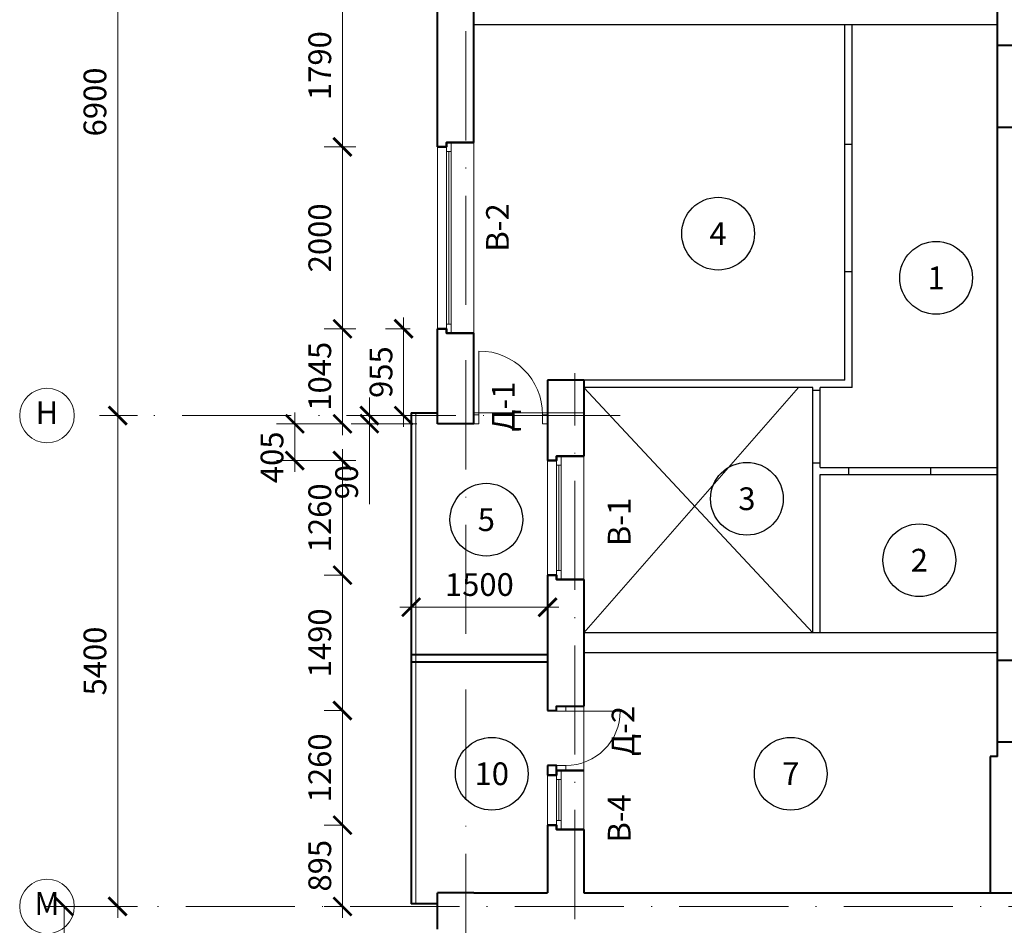
# Model space of a CAD drawing. Units: millimetres. Extents: x -238 to 4914, y -9565 to 2893.
# Drawn here: x 843 to 951, y 1178 to 1278 of the extents above; entities that cross this region are included whole.
import ezdxf
from ezdxf.enums import TextEntityAlignment as Align

# ---------------------------------------------------------------- set-up
doc = ezdxf.new("R2010")
doc.units = ezdxf.units.MM
doc.header["$PDMODE"] = 35
doc.linetypes.add('ACAD_ISO10W100', pattern=[18, 12, -3, 0, -3])
doc.layers.get('Defpoints').update_dxf_attribs({"color": 40})
for name, color, linetype in [('0-Выноска', 115, 'Continuous'), ('0-Осевая', 50, 'Continuous'), ('0-Размер', 80, 'Continuous'), ('0-Текст', 7, 'Continuous'), ('АС-Дверь', 240, 'Continuous'), ('ГП-Ограждение', 155, 'Continuous')]:
    doc.layers.add(name, color=color, linetype=linetype)
doc.layers.add('NoPrint', color=40, linetype='Continuous', lineweight=9, plot=False)
for name, color, linetype, lineweight in [('АС-Окно', 130, 'Continuous', 13), ('АС-Перегородка', 251, 'Continuous', 20), ('АС-Стена', 44, 'Continuous', 40)]:
    doc.layers.add(name, color=color, linetype=linetype, lineweight=lineweight)
doc.styles.add('Размер', font='isocpeur.ttf')
doc.styles.add('Текст', font='isocpeur.ttf')
doc.dimstyles.new('1-1.100', dxfattribs={"dimtxt": 2.5, "dimasz": 2, "dimexe": 2, "dimexo": 1.5, "dimgap": 0.925, "dimtad": 1, "dimdec": 1, "dimlfac": 100, "dimtxsty": 'Размер', "dimblk": 'ARCHTICK', "dimcen": 2.5, "dimdle": 1.25, "dimclrd": 256, "dimclre": 256, "dimclrt": 256, "dimadec": 0, "dimazin": 2, "dimtfac": 1, "dimtdec": 1, "dimtmove": 0, "dimatfit": 3, "dimfxl": 1, "dimtfill": 1, "dimlwd": 13, "dimlwe": 13, "dimarcsym": 0})

# ---------------------------------------------------------------- blocks, each defined once
blk = doc.blocks.new('_ArchTick')
at = {"color": 0, "linetype": 'ByBlock', "const_width": 0.15}
blk.add_lwpolyline([(-0.5, -0.5), (0.5, 0.5)], dxfattribs=at)
blk = doc.blocks.new('*D723')
at = {"layer": '0-Размер', "lineweight": 13, "transparency": 16777216}
for p, q in [((855.79, 1180.46), (845.72, 1180.46)), ((847.72, 1180.46), (847.72, 1173.91)), ((855.79, 1175.16), (845.72, 1175.16)), ((847.72, 1175.16), (847.72, 1166.56))]:
    blk.add_line(p, q, dxfattribs=at)
at = {"layer": 'Defpoints', "color": 0, "transparency": 16777216}
for p in [(847.72, 1180.46), (857.29, 1180.46), (857.29, 1175.16)]:
    blk.add_point(p, dxfattribs=at)
at = {"layer": '0-Размер', "lineweight": 13, "transparency": 16777216, "xscale": 2, "yscale": 2, "zscale": 2}
for p, rotation in [((847.72, 1180.46), 90), ((847.72, 1175.16), 270)]:
    blk.add_blockref('_ArchTick', p, dxfattribs=dict(at, rotation=rotation))
at = {"layer": '0-Размер', "transparency": 16777216, "insert": (845.54, 1169.86), "char_height": 2.5, "attachment_point": 5, "rotation": 90, "style": 'Размер', "bg_fill": 3, "box_fill_scale": 1.1, "bg_fill_color": 256, "bg_fill_true_color": 13158600, "bg_fill_transparency": 0}
blk.add_mtext('530', dxfattribs=at)
blk = doc.blocks.new('*D724')
at = {"layer": '0-Размер', "lineweight": 13, "transparency": 16777216}
for p, q in [((853.61, 1179.21), (853.61, 1235.71)), ((855.79, 1234.46), (851.61, 1234.46)), ((855.79, 1180.46), (851.61, 1180.46))]:
    blk.add_line(p, q, dxfattribs=at)
at = {"layer": 'Defpoints', "color": 0, "transparency": 16777216}
for p in [(853.61, 1234.46), (857.29, 1234.46), (857.29, 1180.46)]:
    blk.add_point(p, dxfattribs=at)
at = {"layer": '0-Размер', "lineweight": 13, "transparency": 16777216, "xscale": 2, "yscale": 2, "zscale": 2}
for p, rotation in [((853.61, 1234.46), 90), ((853.61, 1180.46), 270)]:
    blk.add_blockref('_ArchTick', p, dxfattribs=dict(at, rotation=rotation))
at = {"layer": '0-Размер', "transparency": 16777216, "insert": (851.43, 1207.46), "char_height": 2.5, "attachment_point": 5, "rotation": 90, "style": 'Размер', "bg_fill": 3, "box_fill_scale": 1.1, "bg_fill_color": 256, "bg_fill_true_color": 13158600, "bg_fill_transparency": 0}
blk.add_mtext('5400', dxfattribs=at)
blk = doc.blocks.new('*D726')
at = {"layer": '0-Размер', "lineweight": 13, "transparency": 16777216}
for p, q in [((853.61, 1233.21), (853.61, 1304.71)), ((855.79, 1303.46), (851.61, 1303.46)), ((855.79, 1234.46), (851.61, 1234.46))]:
    blk.add_line(p, q, dxfattribs=at)
at = {"layer": 'Defpoints', "color": 0, "transparency": 16777216}
for p in [(853.61, 1303.46), (857.29, 1303.46), (857.29, 1234.46)]:
    blk.add_point(p, dxfattribs=at)
at = {"layer": '0-Размер', "lineweight": 13, "transparency": 16777216, "xscale": 2, "yscale": 2, "zscale": 2}
for p, rotation in [((853.61, 1303.46), 90), ((853.61, 1234.46), 270)]:
    blk.add_blockref('_ArchTick', p, dxfattribs=dict(at, rotation=rotation))
at = {"layer": '0-Размер', "transparency": 16777216, "insert": (851.43, 1268.96), "char_height": 2.5, "attachment_point": 5, "rotation": 90, "style": 'Размер', "bg_fill": 3, "box_fill_scale": 1.1, "bg_fill_color": 256, "bg_fill_true_color": 13158600, "bg_fill_transparency": 0}
blk.add_mtext('6900', dxfattribs=at)
blk = doc.blocks.new('*D711')
at = {"layer": '0-Размер', "lineweight": 13, "transparency": 16777216}
for p, q in [((878.34, 1283.16), (878.34, 1262.76)), ((879.8, 1281.91), (876.34, 1281.91)), ((879.8, 1264.01), (876.34, 1264.01))]:
    blk.add_line(p, q, dxfattribs=at)
at = {"layer": 'Defpoints', "color": 0, "transparency": 16777216}
for p in [(881.3, 1281.91), (878.34, 1264.01), (881.3, 1264.01)]:
    blk.add_point(p, dxfattribs=at)
at = {"layer": '0-Размер', "lineweight": 13, "transparency": 16777216, "xscale": 2, "yscale": 2, "zscale": 2}
for p, rotation in [((878.34, 1281.91), 90), ((878.34, 1264.01), 270)]:
    blk.add_blockref('_ArchTick', p, dxfattribs=dict(at, rotation=rotation))
at = {"layer": '0-Размер', "transparency": 16777216, "insert": (876.17, 1272.96), "char_height": 2.5, "attachment_point": 5, "rotation": 90, "style": 'Размер', "bg_fill": 3, "box_fill_scale": 1.1, "bg_fill_color": 256, "bg_fill_true_color": 13158600, "bg_fill_transparency": 0}
blk.add_mtext('1790', dxfattribs=at)
blk = doc.blocks.new('*D694')
at = {"layer": '0-Размер', "lineweight": 13, "transparency": 16777216}
for p, q in [((878.34, 1265.26), (878.34, 1242.76)), ((879.8, 1264.01), (876.34, 1264.01)), ((879.8, 1244.01), (876.34, 1244.01))]:
    blk.add_line(p, q, dxfattribs=at)
at = {"layer": 'Defpoints', "color": 0, "transparency": 16777216}
for p in [(881.3, 1264.01), (878.34, 1244.01), (881.3, 1244.01)]:
    blk.add_point(p, dxfattribs=at)
at = {"layer": '0-Размер', "lineweight": 13, "transparency": 16777216, "xscale": 2, "yscale": 2, "zscale": 2}
for p, rotation in [((878.34, 1264.01), 90), ((878.34, 1244.01), 270)]:
    blk.add_blockref('_ArchTick', p, dxfattribs=dict(at, rotation=rotation))
at = {"layer": '0-Размер', "transparency": 16777216, "insert": (876.17, 1254.01), "char_height": 2.5, "attachment_point": 5, "rotation": 90, "style": 'Размер', "bg_fill": 3, "box_fill_scale": 1.1, "bg_fill_color": 256, "bg_fill_true_color": 13158600, "bg_fill_transparency": 0}
blk.add_mtext('2000', dxfattribs=at)
blk = doc.blocks.new('*U27')
at = {"layer": 'АС-Окно', "lineweight": 9}
for p, q in [((-2.5, 0), (-2.5, -21)), ((0, 0), (0, -21)), ((-4, -0.5), (-4, -20.5)), ((-3, -0.5), (-3, -20.5)), ((-2.5, -1), (-3, -1)), ((-2.75, -1), (-2.75, -20)), ((-2.5, -20), (-3, -20))]:
    blk.add_line(p, q, dxfattribs=at)
at = {"layer": 'АС-Стена', "lineweight": 40}
for p, q in [((0, 0), (-3, 0)), ((-3, 0), (-3, -0.5)), ((-3, -0.5), (-4, -0.5)), ((-3, -20.5), (-4, -20.5)), ((-3, -21), (-3, -20.5)), ((0, -21), (-3, -21))]:
    blk.add_line(p, q, dxfattribs=at)
at = {"layer": '0-Текст', "style": 'Текст', "oblique": 15, "flags": 4}
blk.add_attdef('СПЕЦИФИКАЦИЯ', text='', height=2.5, rotation=270, dxfattribs=at).set_placement((2, -4), align=Align.MIDDLE_CENTER)
blk = doc.blocks.new('*D685')
at = {"layer": '0-Размер', "lineweight": 13, "transparency": 16777216}
for p, q in [((885.07, 1245.26), (885.07, 1233.21)), ((885.79, 1244.01), (883.07, 1244.01)), ((885.79, 1234.46), (883.07, 1234.46))]:
    blk.add_line(p, q, dxfattribs=at)
at = {"layer": 'Defpoints', "color": 0, "transparency": 16777216}
for p in [(887.29, 1244.01), (885.07, 1234.46), (887.29, 1234.46)]:
    blk.add_point(p, dxfattribs=at)
at = {"layer": '0-Размер', "lineweight": 13, "transparency": 16777216, "xscale": 2, "yscale": 2, "zscale": 2}
for p, rotation in [((885.07, 1244.01), 90), ((885.07, 1234.46), 270)]:
    blk.add_blockref('_ArchTick', p, dxfattribs=dict(at, rotation=rotation))
at = {"layer": '0-Размер', "transparency": 16777216, "insert": (882.9, 1239.24), "char_height": 2.5, "attachment_point": 5, "rotation": 90, "style": 'Размер', "bg_fill": 3, "box_fill_scale": 1.1, "bg_fill_color": 256, "bg_fill_true_color": 13158600, "bg_fill_transparency": 0}
blk.add_mtext('955', dxfattribs=at)
blk = doc.blocks.new('*D686')
at = {"layer": '0-Размер', "lineweight": 13, "transparency": 16777216}
for p, q in [((881.3, 1234.46), (881.3, 1236.46)), ((885.79, 1234.46), (879.3, 1234.46)), ((881.3, 1234.46), (881.3, 1233.56)), ((886.53, 1233.56), (879.3, 1233.56)), ((881.3, 1233.56), (881.3, 1224.71))]:
    blk.add_line(p, q, dxfattribs=at)
at = {"layer": 'Defpoints', "color": 0, "transparency": 16777216}
for p in [(887.29, 1234.46), (881.3, 1233.56), (888.03, 1233.56)]:
    blk.add_point(p, dxfattribs=at)
at = {"layer": '0-Размер', "lineweight": 13, "transparency": 16777216, "xscale": 2, "yscale": 2, "zscale": 2}
for p, rotation in [((881.3, 1234.46), 270), ((881.3, 1233.56), 90)]:
    blk.add_blockref('_ArchTick', p, dxfattribs=dict(at, rotation=rotation))
at = {"layer": '0-Размер', "transparency": 16777216, "insert": (879.12, 1227.14), "char_height": 2.5, "attachment_point": 5, "rotation": 90, "style": 'Размер', "bg_fill": 3, "box_fill_scale": 1.1, "bg_fill_color": 256, "bg_fill_true_color": 13158600, "bg_fill_transparency": 0}
blk.add_mtext('90', dxfattribs=at)
blk = doc.blocks.new('*D687')
at = {"layer": '0-Размер', "lineweight": 13, "transparency": 16777216}
for p, q in [((878.34, 1245.26), (878.34, 1232.31)), ((878.47, 1244.01), (876.34, 1244.01)), ((878.47, 1233.56), (876.34, 1233.56))]:
    blk.add_line(p, q, dxfattribs=at)
at = {"layer": 'Defpoints', "color": 0, "transparency": 16777216}
for p in [(879.97, 1244.01), (878.34, 1233.56), (879.97, 1233.56)]:
    blk.add_point(p, dxfattribs=at)
at = {"layer": '0-Размер', "lineweight": 13, "transparency": 16777216, "xscale": 2, "yscale": 2, "zscale": 2}
for p, rotation in [((878.34, 1244.01), 90), ((878.34, 1233.56), 270)]:
    blk.add_blockref('_ArchTick', p, dxfattribs=dict(at, rotation=rotation))
at = {"layer": '0-Размер', "transparency": 16777216, "insert": (876.17, 1238.79), "char_height": 2.5, "attachment_point": 5, "rotation": 90, "style": 'Размер', "bg_fill": 3, "box_fill_scale": 1.1, "bg_fill_color": 256, "bg_fill_true_color": 13158600, "bg_fill_transparency": 0}
blk.add_mtext('1045', dxfattribs=at)
blk = doc.blocks.new('*D688')
at = {"layer": '0-Размер', "lineweight": 13, "transparency": 16777216}
for p, q in [((873.09, 1234.81), (873.09, 1228.26)), ((878.47, 1233.56), (871.09, 1233.56)), ((879.8, 1229.51), (871.09, 1229.51))]:
    blk.add_line(p, q, dxfattribs=at)
at = {"layer": 'Defpoints', "color": 0, "transparency": 16777216}
for p in [(879.97, 1233.56), (873.09, 1229.51), (881.3, 1229.51)]:
    blk.add_point(p, dxfattribs=at)
at = {"layer": '0-Размер', "lineweight": 13, "transparency": 16777216, "xscale": 2, "yscale": 2, "zscale": 2}
for p, rotation in [((873.09, 1233.56), 90), ((873.09, 1229.51), 270)]:
    blk.add_blockref('_ArchTick', p, dxfattribs=dict(at, rotation=rotation))
at = {"layer": '0-Размер', "transparency": 16777216, "insert": (870.91, 1229.87), "char_height": 2.5, "attachment_point": 5, "rotation": 90, "style": 'Размер', "bg_fill": 3, "box_fill_scale": 1.1, "bg_fill_color": 256, "bg_fill_true_color": 13158600, "bg_fill_transparency": 0}
blk.add_mtext('405', dxfattribs=at)
blk = doc.blocks.new('*D689')
at = {"layer": '0-Размер', "lineweight": 13, "transparency": 16777216}
for p, q in [((878.34, 1230.76), (878.34, 1215.66)), ((878.47, 1229.51), (876.34, 1229.51)), ((878.47, 1216.91), (876.34, 1216.91))]:
    blk.add_line(p, q, dxfattribs=at)
at = {"layer": 'Defpoints', "color": 0, "transparency": 16777216}
for p in [(879.97, 1229.51), (878.34, 1216.91), (879.97, 1216.91)]:
    blk.add_point(p, dxfattribs=at)
at = {"layer": '0-Размер', "lineweight": 13, "transparency": 16777216, "xscale": 2, "yscale": 2, "zscale": 2}
for p, rotation in [((878.34, 1229.51), 90), ((878.34, 1216.91), 270)]:
    blk.add_blockref('_ArchTick', p, dxfattribs=dict(at, rotation=rotation))
at = {"layer": '0-Размер', "transparency": 16777216, "insert": (876.17, 1223.21), "char_height": 2.5, "attachment_point": 5, "rotation": 90, "style": 'Размер', "bg_fill": 3, "box_fill_scale": 1.1, "bg_fill_color": 256, "bg_fill_true_color": 13158600, "bg_fill_transparency": 0}
blk.add_mtext('1260', dxfattribs=at)
blk = doc.blocks.new('*D690')
at = {"layer": '0-Размер', "lineweight": 13, "transparency": 16777216}
for p, q in [((878.34, 1218.16), (878.34, 1200.76)), ((878.47, 1216.91), (876.34, 1216.91)), ((877.84, 1202.01), (876.34, 1202.01))]:
    blk.add_line(p, q, dxfattribs=at)
at = {"layer": 'Defpoints', "color": 0, "transparency": 16777216}
for p in [(879.97, 1216.91), (878.34, 1202.01), (879.34, 1202.01)]:
    blk.add_point(p, dxfattribs=at)
at = {"layer": '0-Размер', "lineweight": 13, "transparency": 16777216, "xscale": 2, "yscale": 2, "zscale": 2}
for p, rotation in [((878.34, 1216.91), 90), ((878.34, 1202.01), 270)]:
    blk.add_blockref('_ArchTick', p, dxfattribs=dict(at, rotation=rotation))
at = {"layer": '0-Размер', "transparency": 16777216, "insert": (876.17, 1209.46), "char_height": 2.5, "attachment_point": 5, "rotation": 90, "style": 'Размер', "bg_fill": 3, "box_fill_scale": 1.1, "bg_fill_color": 256, "bg_fill_true_color": 13158600, "bg_fill_transparency": 0}
blk.add_mtext('1490', dxfattribs=at)
blk = doc.blocks.new('*D691')
at = {"layer": '0-Размер', "lineweight": 13, "transparency": 16777216}
for p, q in [((878.34, 1203.26), (878.34, 1188.16)), ((878.47, 1202.01), (876.34, 1202.01)), ((878.47, 1189.41), (876.34, 1189.41))]:
    blk.add_line(p, q, dxfattribs=at)
at = {"layer": 'Defpoints', "color": 0, "transparency": 16777216}
for p in [(879.97, 1202.01), (878.34, 1189.41), (879.97, 1189.41)]:
    blk.add_point(p, dxfattribs=at)
at = {"layer": '0-Размер', "lineweight": 13, "transparency": 16777216, "xscale": 2, "yscale": 2, "zscale": 2}
for p, rotation in [((878.34, 1202.01), 90), ((878.34, 1189.41), 270)]:
    blk.add_blockref('_ArchTick', p, dxfattribs=dict(at, rotation=rotation))
at = {"layer": '0-Размер', "transparency": 16777216, "insert": (876.17, 1195.71), "char_height": 2.5, "attachment_point": 5, "rotation": 90, "style": 'Размер', "bg_fill": 3, "box_fill_scale": 1.1, "bg_fill_color": 256, "bg_fill_true_color": 13158600, "bg_fill_transparency": 0}
blk.add_mtext('1260', dxfattribs=at)
blk = doc.blocks.new('*D692')
at = {"layer": '0-Размер', "lineweight": 13, "transparency": 16777216}
for p, q in [((878.34, 1190.66), (878.34, 1179.21)), ((878.47, 1189.41), (876.34, 1189.41)), ((878.47, 1180.46), (876.34, 1180.46))]:
    blk.add_line(p, q, dxfattribs=at)
at = {"layer": 'Defpoints', "color": 0, "transparency": 16777216}
for p in [(879.97, 1189.41), (878.34, 1180.46), (879.97, 1180.46)]:
    blk.add_point(p, dxfattribs=at)
at = {"layer": '0-Размер', "lineweight": 13, "transparency": 16777216, "xscale": 2, "yscale": 2, "zscale": 2}
for p, rotation in [((878.34, 1189.41), 90), ((878.34, 1180.46), 270)]:
    blk.add_blockref('_ArchTick', p, dxfattribs=dict(at, rotation=rotation))
at = {"layer": '0-Размер', "transparency": 16777216, "insert": (876.17, 1184.94), "char_height": 2.5, "attachment_point": 5, "rotation": 90, "style": 'Размер', "bg_fill": 3, "box_fill_scale": 1.1, "bg_fill_color": 256, "bg_fill_true_color": 13158600, "bg_fill_transparency": 0}
blk.add_mtext('895', dxfattribs=at)
blk = doc.blocks.new('*U29')
at = {"layer": 'АС-Окно', "lineweight": 9}
for p, q in [((-2.5, 0), (-2.5, -13.6)), ((0, 0), (0, -13.6)), ((-4, -0.5), (-4, -13.1)), ((-3, -0.5), (-3, -13.1)), ((-2.5, -1), (-3, -1)), ((-2.75, -1), (-2.75, -12.6)), ((-2.5, -12.6), (-3, -12.6))]:
    blk.add_line(p, q, dxfattribs=at)
at = {"layer": 'АС-Стена', "lineweight": 40}
for p, q in [((0, 0), (-3, 0)), ((-3, 0), (-3, -0.5)), ((-3, -0.5), (-4, -0.5)), ((-3, -13.1), (-4, -13.1)), ((-3, -13.6), (-3, -13.1)), ((0, -13.6), (-3, -13.6))]:
    blk.add_line(p, q, dxfattribs=at)
at = {"layer": '0-Текст', "style": 'Текст', "oblique": 15, "flags": 4}
blk.add_attdef('СПЕЦИФИКАЦИЯ', text='', height=2.5, rotation=270, dxfattribs=at).set_placement((2, -4), align=Align.MIDDLE_CENTER)
blk = doc.blocks.new('*U30')
at = {"layer": 'АС-Окно', "lineweight": 9}
for p, q in [((-2.5, 0), (-2.5, -6.5)), ((0, 0), (0, -6.5)), ((-4, -0.5), (-4, -6)), ((-3, -0.5), (-3, -6)), ((-2.5, -1), (-3, -1)), ((-2.75, -1), (-2.75, -5.5)), ((-2.5, -5.5), (-3, -5.5))]:
    blk.add_line(p, q, dxfattribs=at)
at = {"layer": 'АС-Стена', "lineweight": 40}
for p, q in [((0, 0), (-3, 0)), ((-3, 0), (-3, -0.5)), ((-3, -0.5), (-4, -0.5)), ((-3, -6), (-4, -6)), ((-3, -6.5), (-3, -6)), ((0, -6.5), (-3, -6.5))]:
    blk.add_line(p, q, dxfattribs=at)
at = {"layer": '0-Текст', "style": 'Текст', "oblique": 15, "flags": 4}
blk.add_attdef('СПЕЦИФИКАЦИЯ', text='', height=2.5, rotation=270, dxfattribs=at).set_placement((2, -4), align=Align.MIDDLE_CENTER)
blk = doc.blocks.new('*D693')
at = {"layer": '0-Размер', "lineweight": 13, "transparency": 16777216}
for p, q in [((885.9, 1209.26), (885.9, 1215.38)), ((900.9, 1209.26), (900.9, 1215.38)), ((902.15, 1213.38), (884.65, 1213.38))]:
    blk.add_line(p, q, dxfattribs=at)
at = {"layer": 'Defpoints', "color": 0, "transparency": 16777216}
for p in [(885.9, 1213.38), (885.9, 1207.76), (900.9, 1207.76)]:
    blk.add_point(p, dxfattribs=at)
at = {"layer": '0-Размер', "lineweight": 13, "transparency": 16777216, "xscale": 2, "yscale": 2, "zscale": 2, "rotation": 180}
blk.add_blockref('_ArchTick', (885.9, 1213.38), dxfattribs=at)
at = {"layer": '0-Размер', "lineweight": 13, "transparency": 16777216, "xscale": 2, "yscale": 2, "zscale": 2}
blk.add_blockref('_ArchTick', (900.9, 1213.38), dxfattribs=at)
at = {"layer": '0-Размер', "transparency": 16777216, "insert": (893.4, 1215.55), "char_height": 2.5, "attachment_point": 5, "style": 'Размер', "bg_fill": 3, "box_fill_scale": 1.1, "bg_fill_color": 256, "bg_fill_true_color": 13158600, "bg_fill_transparency": 0}
blk.add_mtext('1500', dxfattribs=at)
blk = doc.blocks.new('*U31')
at = {"layer": 'АС-Дверь', "lineweight": 9}
for p, q in [((0.55, 7), (0.55, -1)), ((0, 0), (0.55, 0)), ((7.55, -1), (7.55, 0)), ((7.55, 0), (8.1, 0)), ((0, -1), (0.55, -1)), ((8.1, -1), (7.55, -1))]:
    blk.add_line(p, q, dxfattribs=at)
blk.add_arc((0.55, 0), 7, 0, 90, dxfattribs=at)
at = {"layer": '0-Текст', "style": 'Текст', "oblique": 15, "flags": 4}
blk.add_attdef('СПЕЦИФИКАЦИЯ', text='', height=2.5, rotation=180, dxfattribs=at).set_placement((3.55, -4), align=Align.MIDDLE_CENTER)
blk = doc.blocks.new('*U32')
at = {"layer": 'АС-Дверь', "lineweight": 9}
for p, q in [((0, 0), (0, -0.55)), ((-1, 0), (-1, -0.55)), ((6, -0.55), (-1, -0.55)), ((-1, -6.55), (0, -6.55)), ((-1, -7.1), (-1, -6.55)), ((0, -7.1), (0, -6.55))]:
    blk.add_line(p, q, dxfattribs=at)
blk.add_arc((0, -0.55), 6, 270, 0, dxfattribs=at)
at = {"layer": '0-Текст', "style": 'Текст', "oblique": 15, "flags": 4}
blk.add_attdef('СПЕЦИФИКАЦИЯ', text='', height=2.5, rotation=90, dxfattribs=at).set_placement((-4, -3.55), align=Align.MIDDLE_CENTER)
blk = doc.blocks.new('*U1532')
at = {"layer": '0-Выноска', "color": 0, "lineweight": 30}
blk.add_circle((0, 0), 4, dxfattribs=at)
at = {"layer": '0-Выноска', "color": 0, "style": 'Текст', "flags": 12}
blk.add_attdef('НОМЕР', text='', height=2.5, dxfattribs=at).set_placement((0, 0), align=Align.MIDDLE_CENTER)
blk = doc.blocks.new('*U1533')
at = {"layer": '0-Выноска', "color": 0, "lineweight": 30}
blk.add_circle((0, 0), 4, dxfattribs=at)
at = {"layer": '0-Выноска', "color": 0, "style": 'Текст', "flags": 12}
blk.add_attdef('НОМЕР', text='', height=2.5, dxfattribs=at).set_placement((0, 0), align=Align.MIDDLE_CENTER)
blk = doc.blocks.new('*U1523')
at = {"layer": '0-Выноска', "color": 0, "lineweight": 30}
blk.add_circle((0, 0), 4, dxfattribs=at)
at = {"layer": '0-Выноска', "color": 0, "style": 'Текст', "flags": 12}
blk.add_attdef('НОМЕР', text='', height=2.5, dxfattribs=at).set_placement((0, 0), align=Align.MIDDLE_CENTER)
blk = doc.blocks.new('*U1524')
at = {"layer": '0-Выноска', "color": 0, "lineweight": 30}
blk.add_circle((0, 0), 4, dxfattribs=at)
at = {"layer": '0-Выноска', "color": 0, "style": 'Текст', "flags": 12}
blk.add_attdef('НОМЕР', text='', height=2.5, dxfattribs=at).set_placement((0, 0), align=Align.MIDDLE_CENTER)
blk = doc.blocks.new('*U1522')
at = {"layer": '0-Выноска', "color": 0, "lineweight": 30}
blk.add_circle((0, 0), 4, dxfattribs=at)
at = {"layer": '0-Выноска', "color": 0, "style": 'Текст', "flags": 12}
blk.add_attdef('НОМЕР', text='', height=2.5, dxfattribs=at).set_placement((0, 0), align=Align.MIDDLE_CENTER)
blk = doc.blocks.new('*U1525')
at = {"layer": '0-Выноска', "color": 0, "lineweight": 30}
blk.add_circle((0, 0), 4, dxfattribs=at)
at = {"layer": '0-Выноска', "color": 0, "style": 'Текст', "flags": 12}
blk.add_attdef('НОМЕР', text='', height=2.5, dxfattribs=at).set_placement((0, 0), align=Align.MIDDLE_CENTER)
blk = doc.blocks.new('*U1197')
at = {"layer": '0-Выноска', "color": 0, "lineweight": 30}
blk.add_circle((0, 0), 4, dxfattribs=at)
at = {"layer": '0-Выноска', "color": 0, "style": 'Текст', "flags": 12}
blk.add_attdef('НОМЕР', text='', height=2.5, dxfattribs=at).set_placement((0, 0), align=Align.MIDDLE_CENTER)

msp = doc.modelspace()

# ---------------------------------------------------------------- linework, layer by layer
at = {"layer": '0-Осевая', "linetype": 'ACAD_ISO10W100', "lineweight": 9}
for p, q in [((891.9011, 1047.5388), (891.9011, 1411.3086)), ((903.9011, 1179.0778), (903.9011, 1239.1095)), ((908.9009, 1234.4614), (852.7254, 1234.4614)), ((1035.9967, 1180.4614), (852.7254, 1180.4614))]:
    msp.add_line(p, q, dxfattribs=at)
at = {"layer": '0-Размер', "lineweight": 9}
for centre in [(845.8303, 1234.4614), (845.8303, 1180.4614)]:
    msp.add_circle(centre, 3, dxfattribs=at)
at = {"layer": 'NoPrint', "color": 6}
for p, q in [((930.1011, 1210.5614), (904.9011, 1237.5614)), ((904.9011, 1210.5614), (928.5131, 1237.5614))]:
    msp.add_line(p, q, dxfattribs=at)
at = {"layer": 'АС-Перегородка', "lineweight": 30}
for p, q in [((950.4011, 1277.4614), (892.8011, 1277.4614)), ((933.6011, 1238.3614), (933.6011, 1277.4614)), ((934.4011, 1237.5614), (934.4011, 1277.4614)), ((933.6011, 1264.3114), (934.4011, 1264.3114)), ((933.6011, 1250.3114), (934.4011, 1250.3114)), ((933.6011, 1238.3614), (904.9011, 1238.3614)), ((930.1011, 1237.5614), (904.9011, 1237.5614)), ((930.1011, 1210.5614), (930.1011, 1237.5614)), ((930.1011, 1237.2614), (930.9011, 1237.2614)), ((934.4011, 1237.5614), (930.9011, 1237.5614)), ((930.9011, 1228.7614), (930.9011, 1237.5614)), ((930.1011, 1229.2614), (930.9011, 1229.2614)), ((930.9011, 1228.7614), (950.4011, 1228.7614)), ((934.0172, 1228.7614), (934.0172, 1227.9614)), ((943.0172, 1228.7614), (943.0172, 1227.9614)), ((930.9011, 1210.5614), (930.9011, 1227.9614)), ((930.9011, 1227.9614), (950.4011, 1227.9614)), ((950.4011, 1210.5614), (904.9011, 1210.5614)), ((950.4011, 1208.3614), (904.9011, 1208.3614))]:
    msp.add_line(p, q, dxfattribs=at)
at = {"layer": 'АС-Стена', "lineweight": 40}
for p, q in [((950.4011, 1196.9614), (950.4011, 1292.2591)), ((888.8011, 1264.0114), (888.8011, 1281.9114)), ((892.8011, 1264.5114), (892.8011, 1281.4114)), ((950.4011, 1275.1988), (953.4011, 1275.1988)), ((950.4011, 1266.1988), (953.4011, 1266.1988)), ((888.8011, 1233.5614), (888.8011, 1244.0114)), ((892.8011, 1233.5614), (892.8011, 1243.5114)), ((900.9011, 1238.3614), (900.9011, 1229.5114)), ((904.9011, 1238.3614), (904.9011, 1230.0114)), ((885.9011, 1234.7614), (885.9011, 1180.7614)), ((885.9011, 1234.7614), (888.8011, 1234.7614)), ((892.8011, 1233.5614), (888.8011, 1233.5614)), ((900.9011, 1216.9114), (900.9011, 1202.0114)), ((904.9011, 1216.4114), (904.9011, 1202.5114)), ((885.9011, 1208.1614), (900.9011, 1208.1614)), ((885.9011, 1207.3614), (900.9011, 1207.3614)), ((950.4011, 1207.5614), (953.4011, 1207.5614)), ((950.4011, 1198.5614), (953.4011, 1198.5614)), ((950.4011, 1196.9614), (949.6011, 1196.9614)), ((949.6011, 1196.9614), (949.6011, 1181.9614)), ((900.9011, 1195.9614), (900.9011, 1194.9114)), ((900.9011, 1189.4114), (900.9011, 1181.9614)), ((904.9011, 1188.9114), (904.9011, 1181.9614)), ((888.8011, 1177.9614), (888.8011, 1181.9614)), ((892.8011, 1181.9614), (888.8011, 1181.9614)), ((892.8011, 1181.9614), (900.9011, 1181.9614)), ((904.9011, 1181.9614), (1011.0011, 1181.9614)), ((888.8011, 1180.7614), (885.9011, 1180.7614))]:
    msp.add_line(p, q, dxfattribs=at)
at = {"layer": 'АС-Стена', "color": 2, "lineweight": 40}
msp.add_line((904.9011, 1238.3614), (900.9011, 1238.3614), dxfattribs=at)
at = {"layer": 'АС-Стена', "lineweight": 40}
for points in [[(888.8011, 1264.0114), (889.8011, 1264.0114), (889.8011, 1264.5114), (892.8011, 1264.5114)], [(888.8011, 1244.0114), (889.8011, 1244.0114), (889.8011, 1243.5114), (892.8011, 1243.5114)], [(900.9011, 1229.5114), (901.9011, 1229.5114), (901.9011, 1230.0114), (904.9011, 1230.0114)], [(900.9011, 1216.9114), (901.9011, 1216.9114), (901.9011, 1216.4114), (904.9011, 1216.4114)], [(900.9011, 1202.0114), (901.9011, 1202.0114), (901.9011, 1202.5114), (904.9011, 1202.5114)], [(904.9011, 1195.4114), (901.9011, 1195.4114), (901.9011, 1195.9614), (900.9011, 1195.9614)], [(900.9011, 1194.9114), (901.9011, 1194.9114), (901.9011, 1195.4114), (904.9011, 1195.4114)], [(900.9011, 1189.4114), (901.9011, 1189.4114), (901.9011, 1188.9114), (904.9011, 1188.9114)], [(900.9011, 1189.4114), (901.9011, 1189.4114), (901.9011, 1188.9114), (904.9011, 1188.9114)], [(900.9011, 1189.4114), (901.9011, 1189.4114), (901.9011, 1188.9114), (904.9011, 1188.9114)]]:
    msp.add_lwpolyline(points, dxfattribs=at)
at = {"layer": 'ГП-Ограждение', "lineweight": 15}
msp.add_line((886.4011, 1234.7614), (886.4011, 1180.7614), dxfattribs=at)

# ---------------------------------------------------------------- block references
at = {"layer": '0-Выноска'}
for name, p, values in [('*U1524', (919.6613, 1254.474), {'НОМЕР': '4'}), ('*U1532', (943.6422, 1249.614), {'НОМЕР': '1'}), ('*U1533', (922.8324, 1225.3114), {'НОМЕР': '3'}), ('*U1525', (894.1655, 1223.0104), {'НОМЕР': '5'}), ('*U1523', (941.8007, 1218.5521), {'НОМЕР': '2'}), ('*U1197', (894.7701, 1195.0574), {'НОМЕР': '10'}), ('*U1522', (927.6508, 1195.0574), {'НОМЕР': '7'})]:
    msp.add_blockref(name, p, dxfattribs=at).add_auto_attribs(values)
at = {"layer": 'АС-Дверь'}
for name, p in [('*U31', (892.8011, 1234.5614)), ('*U32', (902.9011, 1202.5114))]:
    msp.add_blockref(name, p, dxfattribs=at)
at = {"layer": 'АС-Окно'}
for name, p in [('*U27', (892.8011, 1264.5114)), ('*U29', (904.9011, 1230.0114)), ('*U30', (904.9011, 1195.4114))]:
    msp.add_blockref(name, p, dxfattribs=at)

# ---------------------------------------------------------------- texts
at = {"layer": '0-Размер', "char_height": 2.5, "width": 6, "attachment_point": 5, "style": 'Текст'}
for s, insert in [('Н', (845.8303, 1234.4614)), ('М', (845.8303, 1180.4614))]:
    msp.add_mtext(s, dxfattribs=dict(at, insert=insert))

# ---------------------------------------------------------------- dimensions: what is measured, and where the dimension line sits
at = {"layer": '0-Размер'}
dim = msp.add_linear_dim(base=(878.343, 1264.0114), p1=(881.2999, 1281.9114), p2=(881.2999, 1264.0114), angle=90, dimstyle='1-1.100', dxfattribs=at)
dim.commit()
dim.dimension.update_dxf_attribs({"geometry": '*D711', "text_midpoint": (876.168, 1272.9614)})

# ---------------------------------------------------------------- next in the draw order: dimensions: what is measured, and where the dimension line sits
dim = msp.add_linear_dim(base=(878.343, 1244.0114), p1=(881.2999, 1264.0114), p2=(881.2999, 1244.0114), angle=90, dimstyle='1-1.100', dxfattribs=at)
dim.commit()
dim.dimension.update_dxf_attribs({"geometry": '*D694', "text_midpoint": (876.168, 1254.0114)})
dim = msp.add_linear_dim(base=(885.9011, 1213.3768), p1=(900.9011, 1207.7614), p2=(885.9011, 1207.7614), dimstyle='1-1.100', dxfattribs=at)
dim.commit()
dim.dimension.update_dxf_attribs({"geometry": '*D693', "text_midpoint": (893.4011, 1215.5518)})
dim = msp.add_linear_dim(base=(847.7187, 1180.4614), p1=(857.2893, 1175.1614), p2=(857.2893, 1180.4614), angle=90, dimstyle='1-1.100', dxfattribs=at)
dim.commit()
dim.dimension.update_dxf_attribs({"geometry": '*D723', "text_midpoint": (847.7187, 1169.8614), "dimtype": 160})

# ---------------------------------------------------------------- next in the draw order: linework, layer by layer
at = {"layer": 'NoPrint'}
msp.add_lwpolyline([(904.9011, 1181.9614), (904.9011, 1234.7614), (892.8011, 1234.7614), (892.8011, 1372.1614), (904.9011, 1372.1614), (904.9011, 1396.4614), (1011.0011, 1396.4614), (1011.0011, 1181.9614)], close=True, dxfattribs=at)

# ---------------------------------------------------------------- next in the draw order: dimensions: what is measured, and where the dimension line sits
at = {"layer": '0-Размер'}
for base, p1, p2, picture, middle in [((885.0705, 1234.4614), (887.2854, 1244.0114), (887.2854, 1234.4614), '*D685', (885.0705, 1239.2364)), ((853.6098, 1234.4614), (857.2893, 1180.4614), (857.2893, 1234.4614), '*D724', (853.6098, 1207.4614))]:
    dim = msp.add_linear_dim(base=base, p1=p1, p2=p2, angle=90, dimstyle='1-1.100', dxfattribs=at)
    dim.commit()
    dim.dimension.update_dxf_attribs({"geometry": picture, "text_midpoint": middle, "dimtype": 160})

# ---------------------------------------------------------------- next in the draw order: texts
at = {"layer": '0-Текст', "char_height": 2.5, "width": 5.443673, "attachment_point": 5, "rotation": 90, "style": 'Текст', "bg_fill": 3, "box_fill_scale": 1.1, "bg_fill_color": 256, "bg_fill_transparency": 0}
for s, insert in [('В-2', (895.7158, 1255.1543)), ('Д-1', (896.3493, 1235.4471)), ('В-1', (909.1067, 1222.7563)), ('Д-2', (909.5342, 1199.7684)), ('В-4', (909.1067, 1190.1455))]:
    msp.add_mtext(s, dxfattribs=dict(at, insert=insert))

# ---------------------------------------------------------------- next in the draw order: dimensions: what is measured, and where the dimension line sits
at = {"layer": '0-Размер'}
for base, p1, p2, picture, middle in [((853.6098, 1303.4614), (857.2893, 1234.4614), (857.2893, 1303.4614), '*D726', (853.6098, 1268.9614)), ((881.2999, 1233.5614), (887.2854, 1234.4614), (888.0274, 1233.5614), '*D686', (881.2999, 1227.1364))]:
    dim = msp.add_linear_dim(base=base, p1=p1, p2=p2, angle=90, dimstyle='1-1.100', dxfattribs=at)
    dim.commit()
    dim.dimension.update_dxf_attribs({"geometry": picture, "text_midpoint": middle, "dimtype": 160})

# ---------------------------------------------------------------- next in the draw order: dimensions: what is measured, and where the dimension line sits
dim = msp.add_linear_dim(base=(878.343, 1233.5614), p1=(879.9674, 1244.0114), p2=(879.9674, 1233.5614), angle=90, dimstyle='1-1.100', dxfattribs=at)
dim.commit()
dim.dimension.update_dxf_attribs({"geometry": '*D687', "text_midpoint": (876.168, 1238.7864)})

# ---------------------------------------------------------------- next in the draw order: dimensions: what is measured, and where the dimension line sits
dim = msp.add_linear_dim(base=(873.0889, 1229.5114), p1=(879.9674, 1233.5614), p2=(881.2999, 1229.5114), angle=90, dimstyle='1-1.100', dxfattribs=at)
dim.commit()
dim.dimension.update_dxf_attribs({"geometry": '*D688', "text_midpoint": (873.0889, 1229.8657), "dimtype": 160})

# ---------------------------------------------------------------- next in the draw order: dimensions: what is measured, and where the dimension line sits
dim = msp.add_linear_dim(base=(878.343, 1216.9114), p1=(879.9674, 1229.5114), p2=(879.9674, 1216.9114), angle=90, dimstyle='1-1.100', dxfattribs=at)
dim.commit()
dim.dimension.update_dxf_attribs({"geometry": '*D689', "text_midpoint": (876.168, 1223.2114)})

# ---------------------------------------------------------------- next in the draw order: dimensions: what is measured, and where the dimension line sits
dim = msp.add_linear_dim(base=(878.343, 1202.0114), p1=(879.9674, 1216.9114), p2=(879.3424, 1202.0114), angle=90, dimstyle='1-1.100', dxfattribs=at)
dim.commit()
dim.dimension.update_dxf_attribs({"geometry": '*D690', "text_midpoint": (876.168, 1209.4614)})

# ---------------------------------------------------------------- next in the draw order: dimensions: what is measured, and where the dimension line sits
dim = msp.add_linear_dim(base=(878.343, 1189.4114), p1=(879.9674, 1202.0114), p2=(879.9674, 1189.4114), angle=90, dimstyle='1-1.100', dxfattribs=at)
dim.commit()
dim.dimension.update_dxf_attribs({"geometry": '*D691', "text_midpoint": (876.168, 1195.7114)})

# ---------------------------------------------------------------- next in the draw order: dimensions: what is measured, and where the dimension line sits
dim = msp.add_linear_dim(base=(878.343, 1180.4614), p1=(879.9674, 1189.4114), p2=(879.9674, 1180.4614), angle=90, dimstyle='1-1.100', dxfattribs=at)
dim.commit()
dim.dimension.update_dxf_attribs({"geometry": '*D692', "text_midpoint": (876.168, 1184.9364)})

doc.saveas('drawing.dxf')
